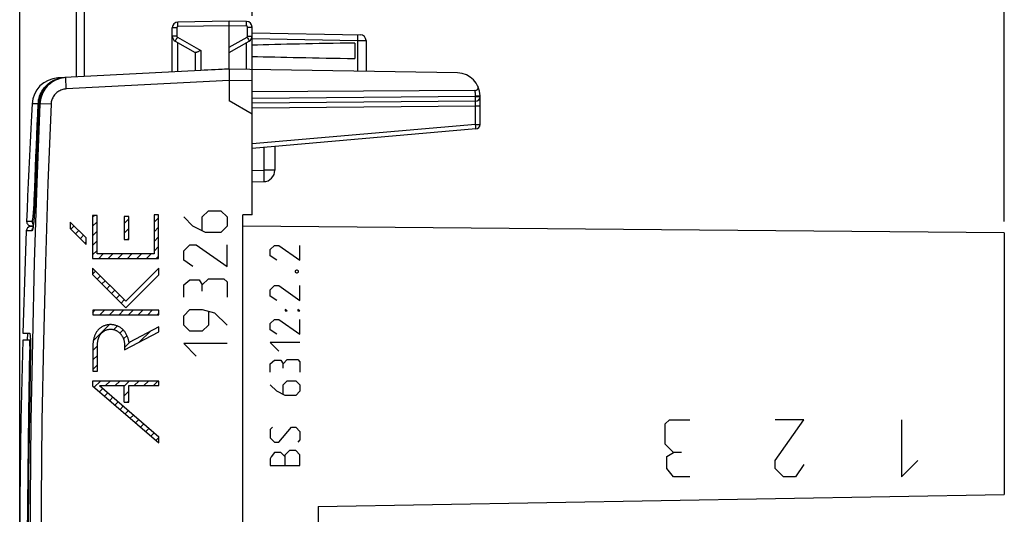
# Model space of a CAD drawing. Units: millimetres. Extents: x -66.5 to 25.6, y -24.5 to 49.2.
# Drawn here: x -66.5 to -23.3, y 2.9 to 24.6 of the extents above; entities that cross this region are included whole.
import ezdxf

# ---------------------------------------------------------------- set-up
doc = ezdxf.new("R2010")
doc.units = ezdxf.units.MM
doc.header["$LTSCALE"] = 16.335
doc.layers.get('0').update_dxf_attribs({"linetype": 'CONTINUOUS'})
for name, color, linetype in [('ASSI', 7, 'CONTINUOUS'), ('CURVE', 7, 'CONTINUOUS'), ('DRAFT', 7, 'CONTINUOUS'), ('RACCORDO', 7, 'CONTINUOUS'), ('SCRITTE', 7, 'CONTINUOUS'), ('SUPERFICI', 7, 'CONTINUOUS')]:
    doc.layers.add(name, color=color, linetype=linetype)
doc.styles.get("Standard").update_dxf_attribs({"font": 'txt', "width": 0.8})
doc.dimstyles.new('DIMSTYLE_1', dxfattribs={"dimtxt": 3, "dimasz": 3, "dimexe": 1.5, "dimexo": 0.5, "dimgap": 0.75, "dimtad": 1, "dimtxsty": 'STANDARD', "dimblk": '_FILLED', "dimblk1": '_FILLED', "dimblk2": '_FILLED', "dimcen": 0.09, "dimadec": 0, "dimazin": 0, "dimtfac": 1, "dimtofl": 0, "dimtmove": 0, "dimatfit": 3, "dimldrblk": '_FILLED', "dimfxl": 1, "dimtolj": 1, "dimarcsym": 0})

# ---------------------------------------------------------------- blocks, each defined once
blk = doc.blocks.new('_FILLED')
at = {"color": 0, "linetype": 'BYBLOCK'}
blk.add_solid([(0, 0), (-1, 0.317), (-1, -0.317)], dxfattribs=at)
blk = doc.blocks.new('*D2')
at = {"color": 7, "linetype": 'CONTINUOUS'}
for p, q in [((-66.532, 2.271), (-66.532, 46.893)), ((-23.338, 15.709), (-23.338, 46.893)), ((-66.532, 45.393), (-44.935, 45.393)), ((-23.338, 45.393), (-44.935, 45.393))]:
    blk.add_line(p, q, dxfattribs=at)
at = {"color": 7, "linetype": 'CONTINUOUS', "xscale": 3, "yscale": 3, "zscale": 3, "rotation": 180}
blk.add_blockref('_FILLED', (-66.532, 45.393), dxfattribs=at)
at = {"color": 7, "linetype": 'CONTINUOUS', "xscale": 3, "yscale": 3, "zscale": 3}
blk.add_blockref('_FILLED', (-23.338, 45.393), dxfattribs=at)
at = {"color": 7, "linetype": 'CONTINUOUS', "insert": (-44.935, 49.143), "char_height": 3, "width": 15.42857, "attachment_point": 2, "line_spacing_factor": 0.9}
blk.add_mtext('43,19', dxfattribs=at)
blk = doc.blocks.new('*D3')
at = {"color": 7, "linetype": 'CONTINUOUS'}
for p, q in [((-56.338, 24.737), (-56.338, 36.893)), ((-23.338, 15.709), (-23.338, 36.893)), ((-56.338, 35.393), (-39.838, 35.393)), ((-23.338, 35.393), (-39.838, 35.393))]:
    blk.add_line(p, q, dxfattribs=at)
at = {"color": 7, "linetype": 'CONTINUOUS', "xscale": 3, "yscale": 3, "zscale": 3, "rotation": 180}
blk.add_blockref('_FILLED', (-56.338, 35.393), dxfattribs=at)
at = {"color": 7, "linetype": 'CONTINUOUS', "xscale": 3, "yscale": 3, "zscale": 3}
blk.add_blockref('_FILLED', (-23.338, 35.393), dxfattribs=at)
at = {"color": 7, "linetype": 'CONTINUOUS', "insert": (-39.838, 39.143), "char_height": 3, "width": 6.42857, "attachment_point": 2, "line_spacing_factor": 0.9}
blk.add_mtext('33', dxfattribs=at)

msp = doc.modelspace()

# ---------------------------------------------------------------- linework, layer by layer
at = {"color": 7, "linetype": 'CONTINUOUS'}
for p, q in [((-64.038, 22.049), (-64.038, 26.892)), ((-63.688, 22.067), (-63.688, 26.892)), ((-56.338, 16), (-56.338, 20.423)), ((-56.738, -19.5), (-56.738, 16)), ((-56.338, 16), (-56.738, 16))]:
    msp.add_line(p, q, dxfattribs=at)
msp.add_lwpolyline([(-65.993, 20.87), (-66.019, 20.359), (-66.049, 19.769), (-66.078, 19.178), (-66.106, 18.588), (-66.133, 17.997), (-66.159, 17.406), (-66.184, 16.815), (-66.209, 16.225), (-66.229, 15.717)], dxfattribs=at)
at = {"layer": 'ASSI', "color": 7, "linetype": 'CONTINUOUS'}
for p, q in [((-59.838, 22.269), (-59.838, 24.211)), ((-57.338, 24.5), (-59.592, 24.461)), ((-57.338, 22.4), (-57.338, 24.5)), ((-56.583, 24.487), (-57.338, 24.5)), ((-56.338, 16), (-56.338, 24.237)), ((-56.338, 23.983), (-51.583, 23.9)), ((-59.713, 23.628), (-58.833, 23.12)), ((-57.338, 23.123), (-56.463, 23.628)), ((-51.838, 23.539), (-51.838, 22.861)), ((-51.338, 23.65), (-51.338, 22.295)), ((-58.838, 23.123), (-58.838, 22.321)), ((-58.592, 22.334), (-64.552, 22.022)), ((-57.338, 22.4), (-57.547, 22.389)), ((-57.339, 22.304), (-57.338, 22.054)), ((-47.32, 22.225), (-57.338, 22.4)), ((-57.338, 22.054), (-57.338, 21.9)), ((-65.371, 21.638), (-65.431, 21.568)), ((-64.505, 22.024), (-64.589, 22.017)), ((-57.338, 21.9), (-57.338, 21)), ((-46.568, 21.455), (-56.338, 21.405)), ((-46.338, 19.971), (-46.338, 21.225)), ((-65.682, 20.96), (-65.689, 20.876)), ((-65.688, 20.89), (-65.689, 20.876)), ((-65.68, 20.982), (-65.688, 20.89)), ((-56.338, 20.423), (-57.338, 21)), ((-46.536, 20.986), (-56.338, 20.9)), ((-46.52, 19.771), (-56.338, 18.912)), ((-55.338, 19), (-55.338, 17.955)), ((-65.823, 17.588), (-65.86, 16.564)), ((-56.338, 17.447), (-55.829, 17.456)), ((-65.866, 16.434), (-65.873, 16.31)), ((-65.86, 16.564), (-65.866, 16.434)), ((-65.882, 16.154), (-65.887, 16.08)), ((-65.877, 16.231), (-65.882, 16.154)), ((-65.873, 16.31), (-65.877, 16.231)), ((-56.738, -19.5), (-56.738, 16)), ((-56.338, 16), (-56.738, 16)), ((-65.92, 15.683), (-65.926, 15.636)), ((-65.915, 15.734), (-65.92, 15.683)), ((-65.91, 15.789), (-65.915, 15.734)), ((-65.905, 15.848), (-65.91, 15.789)), ((-65.899, 15.91), (-65.905, 15.848)), ((-65.894, 15.975), (-65.899, 15.91)), ((-65.945, 15.489), (-66.047, 15.489)), ((-23.338, 15.209), (-56.738, 15.5)), ((-23.338, 15.209), (-23.338, 3.725)), ((-66.392, 10.802), (-66.099, 10.801)), ((-66.192, 10.8), (-66.2, 10.5)), ((-66.222, 10.498), (-66.4, 10.498)), ((-66.106, 10.498), (-66.222, 10.498)), ((-66.063, 10.5), (-66.109, 10.5)), ((-66.061, 10.459), (-66.06, 10.4)), ((-53.438, 3.2), (-23.338, 3.725)), ((-53.438, 3.2), (-53.438, -4.2))]:
    msp.add_line(p, q, dxfattribs=at)
at = {"layer": 'ASSI', "color": 253, "linetype": 'CONTINUOUS'}
for p, q in [((-59.641, 24.211), (-59.838, 24.211)), ((-59.641, 24.211), (-59.641, 23.844)), ((-59.593, 24.312), (-59.593, 24.361)), ((-59.592, 24.261), (-59.593, 24.312)), ((-57.338, 24.3), (-59.592, 24.261)), ((-56.583, 24.287), (-57.338, 24.3)), ((-56.583, 24.339), (-56.582, 24.387)), ((-56.583, 24.287), (-56.583, 24.339)), ((-56.582, 24.387), (-56.582, 24.428)), ((-56.534, 23.844), (-56.534, 24.237)), ((-56.534, 24.237), (-56.338, 24.237)), ((-59.641, 23.844), (-59.838, 23.844)), ((-59.616, 23.801), (-59.654, 23.735)), ((-59.616, 23.801), (-58.592, 23.21)), ((-57.338, 23.352), (-56.559, 23.801)), ((-56.559, 23.801), (-56.546, 23.779)), ((-56.546, 23.779), (-56.521, 23.735)), ((-56.534, 23.844), (-56.338, 23.844)), ((-51.715, 23.777), (-51.716, 23.717)), ((-51.715, 23.829), (-51.715, 23.777)), ((-59.676, 23.696), (-59.694, 23.664)), ((-59.654, 23.735), (-59.676, 23.696)), ((-59.592, 22.282), (-59.592, 23.558)), ((-56.583, 22.387), (-56.583, 23.558)), ((-56.521, 23.735), (-56.499, 23.696)), ((-56.338, 23.733), (-51.717, 23.652)), ((-51.716, 23.717), (-51.717, 23.652)), ((-51.717, 23.652), (-51.717, 22.302)), ((-51.717, 23.652), (-51.338, 23.65)), ((-58.592, 23.21), (-58.592, 22.334)), ((-64.506, 22.022), (-64.505, 22.024)), ((-64.497, 21.629), (-64.501, 21.728)), ((-64.492, 21.525), (-64.497, 21.629)), ((-57.338, 21.9), (-64.492, 21.525)), ((-56.338, 21.883), (-57.338, 21.9)), ((-46.534, 21.186), (-56.338, 21.1)), ((-46.534, 21.186), (-46.534, 21.225)), ((-46.534, 21.225), (-46.338, 21.225)), ((-46.534, 21.134), (-46.534, 21.186)), ((-46.534, 21.186), (-46.338, 21.186)), ((-65.643, 20.877), (-65.689, 20.876)), ((-65.689, 20.876), (-65.689, 20.876)), ((-65.157, 20.856), (-65.611, 20.876)), ((-56.338, 20.7), (-46.536, 20.786)), ((-46.536, 20.837), (-46.535, 20.914)), ((-46.536, 20.786), (-46.536, 20.837)), ((-46.536, 19.971), (-46.536, 20.786)), ((-46.536, 20.786), (-46.338, 20.786)), ((-46.535, 20.949), (-46.535, 20.967)), ((-46.535, 20.914), (-46.535, 20.949)), ((-46.534, 21.086), (-46.534, 21.134)), ((-46.536, 19.971), (-56.338, 19.113)), ((-46.528, 19.871), (-46.536, 19.971)), ((-46.536, 19.971), (-46.338, 19.971)), ((-55.829, 18.957), (-55.829, 17.955)), ((-56.338, 17.947), (-55.829, 17.955)), ((-55.829, 17.955), (-55.827, 17.826)), ((-55.338, 17.955), (-55.829, 17.955)), ((-55.827, 17.826), (-55.826, 17.706)), ((-55.826, 17.706), (-55.825, 17.634)), ((-65.855, 16.699), (-65.855, 16.699)), ((-65.994, 15.298), (-66.245, 15.296)), ((-66.061, 10), (-66.083, 10))]:
    msp.add_line(p, q, dxfattribs=at)
for points in [[(-59.592, 24.261), (-59.595, 24.261), (-59.597, 24.26), (-59.6, 24.26), (-59.602, 24.259), (-59.605, 24.259), (-59.608, 24.258), (-59.61, 24.257), (-59.613, 24.256), (-59.616, 24.254), (-59.618, 24.253), (-59.62, 24.251), (-59.623, 24.249), (-59.625, 24.248), (-59.627, 24.245), (-59.629, 24.243), (-59.631, 24.241), (-59.633, 24.239), (-59.634, 24.236), (-59.636, 24.234), (-59.637, 24.231), (-59.638, 24.228), (-59.639, 24.225), (-59.64, 24.222), (-59.64, 24.22), (-59.641, 24.217), (-59.641, 24.214), (-59.641, 24.211)], [(-59.593, 24.361), (-59.594, 24.402), (-59.593, 24.419), (-59.593, 24.434), (-59.593, 24.445), (-59.593, 24.454), (-59.593, 24.459), (-59.592, 24.461)], [(-56.582, 24.428), (-56.582, 24.445), (-56.582, 24.46), (-56.582, 24.472), (-56.583, 24.48), (-56.583, 24.485), (-56.583, 24.487)], [(-56.534, 24.237), (-56.534, 24.239), (-56.534, 24.242), (-56.535, 24.245), (-56.535, 24.247), (-56.536, 24.25), (-56.537, 24.253), (-56.538, 24.255), (-56.539, 24.258), (-56.54, 24.26), (-56.542, 24.263), (-56.543, 24.265), (-56.545, 24.268), (-56.547, 24.27), (-56.549, 24.272), (-56.551, 24.274), (-56.553, 24.276), (-56.556, 24.278), (-56.558, 24.279), (-56.561, 24.281), (-56.563, 24.282), (-56.566, 24.283), (-56.569, 24.284), (-56.572, 24.285), (-56.575, 24.286), (-56.577, 24.286), (-56.58, 24.287), (-56.583, 24.287)], [(-59.641, 23.844), (-59.641, 23.838), (-59.64, 23.833), (-59.638, 23.827), (-59.636, 23.822), (-59.633, 23.817), (-59.63, 23.812), (-59.626, 23.808), (-59.621, 23.804), (-59.616, 23.801)], [(-56.559, 23.801), (-56.554, 23.804), (-56.55, 23.808), (-56.546, 23.812), (-56.542, 23.817), (-56.54, 23.822), (-56.537, 23.827), (-56.536, 23.833), (-56.535, 23.838), (-56.534, 23.844)], [(-51.717, 23.902), (-51.716, 23.9), (-51.716, 23.893), (-51.715, 23.883), (-51.715, 23.868), (-51.715, 23.85), (-51.715, 23.829)], [(-59.694, 23.664), (-59.701, 23.652), (-59.706, 23.641), (-59.71, 23.634), (-59.712, 23.629), (-59.713, 23.628)], [(-56.499, 23.696), (-56.482, 23.664), (-56.475, 23.652), (-56.469, 23.641), (-56.465, 23.634), (-56.463, 23.629), (-56.463, 23.628)], [(-64.501, 21.728), (-64.505, 21.818), (-64.506, 21.859), (-64.507, 21.896), (-64.507, 21.929), (-64.508, 21.957), (-64.508, 21.981), (-64.508, 22), (-64.507, 22.013), (-64.506, 22.022)], [(-64.492, 21.525), (-64.541, 21.521), (-64.59, 21.513), (-64.637, 21.502), (-64.685, 21.488), (-64.731, 21.47), (-64.776, 21.449), (-64.819, 21.425), (-64.86, 21.398), (-64.9, 21.368), (-64.937, 21.336), (-64.972, 21.301), (-65.004, 21.263), (-65.033, 21.224), (-65.06, 21.182), (-65.084, 21.139), (-65.104, 21.094), (-65.121, 21.048), (-65.136, 21.001), (-65.146, 20.953), (-65.153, 20.905), (-65.157, 20.856)], [(-46.534, 21.225), (-46.535, 21.265), (-46.538, 21.304), (-46.543, 21.342), (-46.549, 21.38), (-46.558, 21.418), (-46.568, 21.455)], [(-65.643, 20.877), (-65.78, 17.4), (-65.892, 13.922), (-65.979, 10.442), (-66.042, 6.962), (-66.079, 3.481), (-66.092, 0), (-66.079, -3.481), (-66.042, -6.962), (-65.979, -10.442), (-65.892, -13.922), (-65.78, -17.4), (-65.643, -20.877)], [(-65.689, 20.876), (-65.709, 20.412), (-65.729, 19.948), (-65.748, 19.484), (-65.767, 19.02), (-65.785, 18.556), (-65.803, 18.092), (-65.821, 17.628), (-65.838, 17.163)], [(-65.611, 20.876), (-65.637, 20.877), (-65.643, 20.877)], [(-65.157, 20.856), (-65.294, 17.382), (-65.407, 13.907), (-65.494, 10.432), (-65.557, 6.955), (-65.594, 3.477), (-65.607, 0), (-65.594, -3.477), (-65.557, -6.955), (-65.494, -10.432), (-65.407, -13.907), (-65.294, -17.382), (-65.157, -20.856)], [(-46.536, 20.986), (-46.536, 20.987), (-46.535, 20.992), (-46.535, 21.001), (-46.534, 21.012), (-46.534, 21.027), (-46.534, 21.044), (-46.534, 21.086)], [(-46.535, 20.967), (-46.535, 20.973), (-46.536, 20.979), (-46.536, 20.982), (-46.536, 20.985), (-46.536, 20.986)], [(-46.52, 19.771), (-46.52, 19.773), (-46.52, 19.778), (-46.521, 19.787), (-46.522, 19.798), (-46.523, 19.813), (-46.528, 19.871)], [(-55.825, 17.634), (-55.825, 17.573), (-55.826, 17.546), (-55.826, 17.523), (-55.826, 17.502), (-55.827, 17.486), (-55.827, 17.473), (-55.828, 17.463), (-55.828, 17.457), (-55.829, 17.456)], [(-65.838, 17.163), (-65.858, 16.607), (-65.862, 16.516), (-65.866, 16.426), (-65.871, 16.337), (-65.876, 16.249), (-65.881, 16.163), (-65.886, 16.08), (-65.892, 15.999), (-65.898, 15.921), (-65.904, 15.847), (-65.91, 15.776), (-65.917, 15.709), (-65.923, 15.646), (-65.93, 15.588), (-65.937, 15.534), (-65.943, 15.486), (-65.95, 15.443)], [(-65.95, 15.443), (-65.957, 15.405), (-65.963, 15.372), (-65.97, 15.346), (-65.976, 15.325), (-65.982, 15.31), (-65.988, 15.301), (-65.994, 15.298)], [(-65.994, 15.298), (-65.991, 15.323), (-65.986, 15.348), (-65.977, 15.372), (-65.965, 15.394), (-65.961, 15.4)]]:
    msp.add_lwpolyline(points, dxfattribs=at)
at = {"layer": 'ASSI', "color": 7, "linetype": 'CONTINUOUS'}
for points in [[(-58.661, 23.178), (-58.683, 23.169), (-58.704, 23.159), (-58.724, 23.151), (-58.743, 23.143), (-58.761, 23.136), (-58.776, 23.13), (-58.79, 23.125), (-58.803, 23.122), (-58.813, 23.119), (-58.822, 23.118), (-58.828, 23.118), (-58.833, 23.12)], [(-58.592, 23.21), (-58.615, 23.199), (-58.661, 23.178)], [(-57.338, 22.4), (-57.338, 22.397), (-57.339, 22.389), (-57.339, 22.376), (-57.339, 22.357), (-57.339, 22.304)], [(-64.589, 22.017), (-64.672, 22.004), (-64.755, 21.985), (-64.836, 21.96), (-64.914, 21.929), (-64.991, 21.894), (-65.064, 21.852), (-65.135, 21.806), (-65.202, 21.755), (-65.266, 21.7), (-65.325, 21.64), (-65.38, 21.576), (-65.431, 21.508), (-65.476, 21.437), (-65.517, 21.363), (-65.552, 21.286), (-65.581, 21.208), (-65.605, 21.127), (-65.624, 21.045), (-65.636, 20.961), (-65.643, 20.877)], [(-64.752, 21.994), (-64.83, 21.974), (-64.917, 21.945), (-65.002, 21.909), (-65.083, 21.866), (-65.162, 21.818), (-65.236, 21.763), (-65.306, 21.703), (-65.371, 21.638)], [(-64.752, 21.994), (-64.801, 21.982), (-64.882, 21.957), (-64.96, 21.927), (-65.037, 21.891), (-65.11, 21.85), (-65.181, 21.804), (-65.248, 21.753), (-65.312, 21.698)], [(-64.552, 22.022), (-64.636, 22.015), (-64.719, 22.001), (-64.752, 21.994)], [(-46.568, 21.455), (-46.551, 21.456), (-46.535, 21.458), (-46.519, 21.461), (-46.504, 21.466), (-46.489, 21.473), (-46.475, 21.48), (-46.463, 21.489), (-46.451, 21.5), (-46.441, 21.512), (-46.433, 21.524), (-46.426, 21.538), (-46.422, 21.552), (-46.419, 21.567), (-46.417, 21.584), (-46.418, 21.601), (-46.421, 21.618), (-46.426, 21.635), (-46.434, 21.653)], [(-65.426, 21.574), (-65.476, 21.507), (-65.522, 21.436), (-65.562, 21.362), (-65.597, 21.285), (-65.627, 21.206), (-65.651, 21.126), (-65.669, 21.044), (-65.682, 20.96)], [(-65.431, 21.568), (-65.486, 21.493), (-65.534, 21.415), (-65.576, 21.333), (-65.612, 21.248), (-65.642, 21.161), (-65.664, 21.072), (-65.68, 20.982)], [(-65.689, 20.876), (-65.707, 20.476), (-65.727, 19.994), (-65.747, 19.513), (-65.767, 19.032), (-65.786, 18.551), (-65.805, 18.069), (-65.823, 17.588)], [(-65.887, 16.08), (-65.892, 16.009), (-65.894, 15.975)], [(-65.926, 15.636), (-65.931, 15.593), (-65.933, 15.572), (-65.936, 15.553), (-65.938, 15.535), (-65.941, 15.517), (-65.943, 15.501), (-65.945, 15.485), (-65.948, 15.471), (-65.95, 15.457), (-65.952, 15.445), (-65.954, 15.434), (-65.956, 15.423), (-65.958, 15.414), (-65.96, 15.406), (-65.962, 15.399), (-65.963, 15.393), (-65.964, 15.388), (-65.965, 15.385), (-65.966, 15.384)], [(-66.245, 15.296), (-66.294, 13.97), (-66.392, 10.802)], [(-66.099, 10.801), (-66.095, 10.798), (-66.09, 10.789), (-66.086, 10.774), (-66.082, 10.753), (-66.078, 10.726), (-66.074, 10.694), (-66.071, 10.657), (-66.068, 10.614), (-66.065, 10.566), (-66.063, 10.515), (-66.061, 10.459)], [(-66.4, 10.498), (-66.477, 6.984), (-66.523, 3.491), (-66.534, 1.771)], [(-66.082, 10.053), (-66.081, 10.104), (-66.081, 10.154), (-66.081, 10.202), (-66.082, 10.249), (-66.083, 10.292), (-66.085, 10.333), (-66.086, 10.37), (-66.088, 10.403), (-66.091, 10.431), (-66.094, 10.455), (-66.096, 10.474), (-66.1, 10.487), (-66.103, 10.495), (-66.106, 10.498)], [(-66.06, 10.4), (-66.059, 10.338), (-66.058, 10.273), (-66.058, 10.207), (-66.059, 10.139), (-66.059, 10.07)], [(-66.048, -11.512), (-66.107, -8.823), (-66.15, -6.134), (-66.178, -3.445), (-66.19, -0.756), (-66.187, 1.933), (-66.168, 4.622), (-66.133, 7.311), (-66.082, 10.053)], [(-66.059, 10.07), (-66.11, 7.311), (-66.145, 4.622), (-66.163, 1.933), (-66.167, -0.756), (-66.155, -3.445), (-66.127, -6.134), (-66.084, -8.823), (-66.026, -11.512)]]:
    msp.add_lwpolyline(points, dxfattribs=at)
for centre, radius, start, end in [((-59.588, 24.211), 0.25, 91, 180), ((-56.588, 24.237), 0.25, 0, 89), ((-59.588, 23.844), 0.25, 179.9954, 239.9806), ((-56.588, 23.844), 0.25, 299.9955, 359.9801), ((-51.588, 23.65), 0.25, 0.0001, 89), ((-47.338, 21.225), 1, 0, 89), ((-46.538, 21.186), 0.2, 270.5, 360), ((-46.538, 19.971), 0.2, 275, 360), ((-55.838, 17.955), 0.5, 271, 360), ((-66.045, 15.289), 0.2, 90.5, 177.8084)]:
    msp.add_arc(centre, radius, start, end, dxfattribs=at)
for centre, major_axis, ratio, start_param, end_param in [((-34.19, 23.2), (26.33, 0), 0.017368, 2.305328, 2.570193), ((-34.19, 23.2), (26.33, 0), 0.017368, -2.570193, -2.305328), ((-57.318, 21.9), (57.288, 3.002), 0.008716, 1.570682, 1.59258)]:
    msp.add_ellipse(centre, major_axis=major_axis, ratio=ratio, start_param=start_param, end_param=end_param, dxfattribs=at)
at = {"layer": 'CURVE', "color": 253, "linetype": 'CONTINUOUS'}
for p, q in [((-55.538, 14.471), (-55.352, 14.657)), ((-55.538, 14.193), (-55.538, 14.471)), ((-55.352, 14.657), (-55.166, 14.657)), ((-55.166, 14.657), (-54.238, 14.007)), ((-54.238, 14.007), (-54.238, 14.657)), ((-55.259, 14.007), (-55.538, 14.193)), ((-54.392, 13.574), (-54.454, 13.543)), ((-54.454, 13.543), (-54.454, 13.481)), ((-54.454, 13.481), (-54.392, 13.45)), ((-54.362, 13.574), (-54.392, 13.574)), ((-54.392, 13.45), (-54.362, 13.45)), ((-54.3, 13.543), (-54.362, 13.574)), ((-54.362, 13.45), (-54.3, 13.481)), ((-54.3, 13.481), (-54.3, 13.543)), ((-55.538, 12.707), (-55.352, 12.893)), ((-55.538, 12.429), (-55.538, 12.707)), ((-55.352, 12.893), (-55.166, 12.893)), ((-55.166, 12.893), (-54.238, 12.243)), ((-54.238, 12.243), (-54.238, 12.893)), ((-55.259, 12.243), (-55.538, 12.429)), ((-54.888, 11.84), (-54.888, 11.779)), ((-54.795, 11.779), (-54.888, 11.84)), ((-54.888, 11.779), (-54.795, 11.779)), ((-54.331, 11.84), (-54.331, 11.779)), ((-54.238, 11.779), (-54.331, 11.84)), ((-54.331, 11.779), (-54.238, 11.779)), ((-55.538, 11.221), (-55.352, 11.407)), ((-55.352, 11.407), (-55.166, 11.407)), ((-55.166, 11.407), (-54.238, 10.757)), ((-54.238, 10.757), (-54.238, 11.407)), ((-55.538, 10.943), (-55.538, 11.221)), ((-55.259, 10.757), (-55.538, 10.943)), ((-55.538, 10.386), (-55.166, 10.014)), ((-54.238, 10.386), (-55.538, 10.386)), ((-55.538, 9.457), (-55.352, 9.612)), ((-55.352, 9.612), (-55.073, 9.612)), ((-55.073, 9.612), (-54.981, 9.457)), ((-54.981, 9.457), (-54.795, 9.643)), ((-54.795, 9.643), (-54.331, 9.643)), ((-54.331, 9.643), (-54.238, 9.55)), ((-54.238, 9.55), (-54.238, 9.086)), ((-55.538, 9.086), (-55.538, 9.457)), ((-54.981, 9.271), (-54.981, 9.457)), ((-54.981, 8.529), (-54.795, 8.714)), ((-54.795, 8.714), (-54.423, 8.714)), ((-54.423, 8.714), (-54.238, 8.529)), ((-55.259, 8.25), (-55.538, 8.529)), ((-54.888, 8.064), (-55.259, 8.25)), ((-54.981, 8.126), (-54.981, 8.529)), ((-54.238, 8.25), (-54.423, 8.064)), ((-54.238, 8.529), (-54.238, 8.25)), ((-54.423, 8.064), (-54.888, 8.064)), ((-38.209, 6.821), (-38.031, 7)), ((-38.031, 7), (-37.138, 7)), ((-33.388, 5.214), (-32.138, 7)), ((-32.138, 7), (-33.388, 7)), ((-27.852, 7), (-27.852, 4.5)), ((-55.445, 6.671), (-55.538, 6.579)), ((-55.538, 6.579), (-55.538, 6.207)), ((-55.166, 6.021), (-54.609, 6.671)), ((-54.609, 6.671), (-54.423, 6.671)), ((-54.423, 6.671), (-54.238, 6.486)), ((-54.238, 6.486), (-54.238, 6.114)), ((-38.209, 5.929), (-38.209, 6.821)), ((-55.538, 6.207), (-55.352, 6.021)), ((-54.238, 6.114), (-54.331, 6.021)), ((-55.352, 6.021), (-55.166, 6.021)), ((-54.702, 5.65), (-54.888, 5.464)), ((-54.423, 5.65), (-54.702, 5.65)), ((-54.238, 5.464), (-54.423, 5.65)), ((-37.852, 5.571), (-38.209, 5.929)), ((-55.507, 5.371), (-55.538, 5.279)), ((-55.538, 5.279), (-55.538, 5)), ((-55.352, 5.557), (-55.507, 5.371)), ((-55.073, 5.557), (-55.352, 5.557)), ((-54.888, 5.371), (-55.073, 5.557)), ((-54.888, 5), (-54.888, 5.464)), ((-54.238, 5), (-54.238, 5.464)), ((-38.15, 5.393), (-37.852, 5.571)), ((-38.15, 4.857), (-38.15, 5.393)), ((-37.495, 5.571), (-37.852, 5.571)), ((-33.388, 4.857), (-33.388, 5.214)), ((-27.852, 4.5), (-27.138, 5.214)), ((-55.538, 5), (-54.238, 5)), ((-37.852, 4.5), (-38.15, 4.857)), ((-33.031, 4.5), (-33.388, 4.857)), ((-32.138, 5.036), (-32.495, 4.5)), ((-37.138, 4.5), (-37.852, 4.5)), ((-32.495, 4.5), (-33.031, 4.5))]:
    msp.add_line(p, q, dxfattribs=at)
at = {"layer": 'DRAFT', "color": 7, "linetype": 'CONTINUOUS'}
for p, q in [((-23.338, 15.209), (-56.738, 15.5)), ((-23.338, 15.209), (-23.338, 3.725)), ((-66.392, 10.802), (-66.099, 10.801)), ((-66.222, 10.498), (-66.4, 10.498)), ((-66.106, 10.498), (-66.222, 10.498)), ((-66.061, 10.459), (-66.06, 10.4)), ((-53.438, 3.2), (-23.338, 3.725)), ((-53.438, 3.2), (-53.438, -4.2))]:
    msp.add_line(p, q, dxfattribs=at)
at = {"layer": 'DRAFT', "color": 253, "linetype": 'CONTINUOUS'}
msp.add_line((-66.061, 10), (-66.083, 10), dxfattribs=at)
at = {"layer": 'DRAFT', "color": 7, "linetype": 'CONTINUOUS'}
for points in [[(-66.099, 10.801), (-66.095, 10.798), (-66.09, 10.789), (-66.086, 10.774), (-66.082, 10.753), (-66.078, 10.726), (-66.074, 10.694), (-66.071, 10.657), (-66.068, 10.614), (-66.065, 10.566), (-66.063, 10.515), (-66.061, 10.459)], [(-66.082, 10.053), (-66.081, 10.104), (-66.081, 10.154), (-66.081, 10.202), (-66.082, 10.249), (-66.083, 10.292), (-66.085, 10.333), (-66.086, 10.37), (-66.088, 10.403), (-66.091, 10.431), (-66.094, 10.455), (-66.096, 10.474), (-66.1, 10.487), (-66.103, 10.495), (-66.106, 10.498)], [(-66.06, 10.4), (-66.059, 10.338), (-66.058, 10.273), (-66.058, 10.207), (-66.059, 10.139), (-66.059, 10.07)], [(-66.048, -11.512), (-66.107, -8.823), (-66.15, -6.134), (-66.178, -3.445), (-66.19, -0.756), (-66.187, 1.933), (-66.168, 4.622), (-66.133, 7.311), (-66.082, 10.053)], [(-66.059, 10.07), (-66.11, 7.311), (-66.145, 4.622), (-66.163, 1.933), (-66.167, -0.756), (-66.155, -3.445), (-66.127, -6.134), (-66.084, -8.823), (-66.026, -11.512)]]:
    msp.add_lwpolyline(points, dxfattribs=at)
at = {"layer": 'RACCORDO', "color": 7, "linetype": 'CONTINUOUS'}
for p, q in [((-65.371, 21.638), (-65.431, 21.568)), ((-64.505, 22.024), (-64.857, 22.006)), ((-64.669, 22.013), (-64.585, 22.02)), ((-46.568, 21.455), (-56.338, 21.405)), ((-46.338, 19.971), (-46.338, 21.225)), ((-65.723, 20.876), (-65.716, 20.96)), ((-65.682, 20.96), (-65.689, 20.876)), ((-65.688, 20.89), (-65.689, 20.876)), ((-65.68, 20.982), (-65.688, 20.89)), ((-46.536, 20.986), (-56.338, 20.9)), ((-46.52, 19.771), (-56.338, 18.912)), ((-55.338, 19), (-55.338, 17.955)), ((-65.823, 17.588), (-65.86, 16.564)), ((-56.338, 17.447), (-55.829, 17.456)), ((-65.866, 16.434), (-65.873, 16.31)), ((-65.86, 16.564), (-65.866, 16.434)), ((-65.882, 16.154), (-65.887, 16.08)), ((-65.877, 16.231), (-65.882, 16.154)), ((-65.873, 16.31), (-65.877, 16.231)), ((-65.92, 15.683), (-65.926, 15.636)), ((-65.915, 15.734), (-65.92, 15.683)), ((-65.91, 15.789), (-65.915, 15.734)), ((-65.905, 15.848), (-65.91, 15.789)), ((-65.899, 15.91), (-65.905, 15.848)), ((-65.894, 15.975), (-65.899, 15.91)), ((-65.945, 15.489), (-66.047, 15.489)), ((-66.031, 15.509), (-65.942, 15.508))]:
    msp.add_line(p, q, dxfattribs=at)
at = {"layer": 'RACCORDO', "color": 253, "linetype": 'CONTINUOUS'}
for p, q in [((-64.585, 22.02), (-64.585, 22.019)), ((-46.534, 21.186), (-56.338, 21.1)), ((-46.534, 21.186), (-46.534, 21.225)), ((-46.534, 21.225), (-46.338, 21.225)), ((-46.534, 21.134), (-46.534, 21.186)), ((-46.534, 21.186), (-46.338, 21.186)), ((-65.723, 20.876), (-65.993, 20.87)), ((-65.723, 20.876), (-65.689, 20.874)), ((-65.643, 20.877), (-65.689, 20.876)), ((-65.689, 20.876), (-65.689, 20.876)), ((-56.338, 20.7), (-46.536, 20.786)), ((-46.536, 20.837), (-46.535, 20.914)), ((-46.536, 20.786), (-46.536, 20.837)), ((-46.536, 19.971), (-46.536, 20.786)), ((-46.536, 20.786), (-46.338, 20.786)), ((-46.535, 20.949), (-46.535, 20.967)), ((-46.535, 20.914), (-46.535, 20.949)), ((-46.534, 21.086), (-46.534, 21.134)), ((-46.536, 19.971), (-56.338, 19.113)), ((-46.528, 19.871), (-46.536, 19.971)), ((-46.536, 19.971), (-46.338, 19.971)), ((-55.829, 18.957), (-55.829, 17.955)), ((-56.338, 17.947), (-55.829, 17.955)), ((-55.829, 17.955), (-55.827, 17.826)), ((-55.338, 17.955), (-55.829, 17.955)), ((-55.827, 17.826), (-55.826, 17.706)), ((-55.826, 17.706), (-55.825, 17.634)), ((-65.895, 16.632), (-65.875, 17.17)), ((-65.892, 16.707), (-65.855, 16.706)), ((-65.855, 16.699), (-65.855, 16.699)), ((-66.229, 15.717), (-65.989, 15.714)), ((-65.994, 15.298), (-66.245, 15.296))]:
    msp.add_line(p, q, dxfattribs=at)
at = {"layer": 'RACCORDO', "color": 7, "linetype": 'CONTINUOUS'}
for points in [[(-65.716, 20.96), (-65.703, 21.043), (-65.685, 21.125), (-65.661, 21.205), (-65.631, 21.284), (-65.596, 21.361), (-65.556, 21.434), (-65.51, 21.505), (-65.46, 21.573), (-65.405, 21.636), (-65.345, 21.696), (-65.282, 21.752), (-65.215, 21.803), (-65.144, 21.849), (-65.07, 21.89), (-64.994, 21.925), (-64.915, 21.956), (-64.835, 21.981)], [(-64.752, 21.994), (-64.83, 21.974), (-64.917, 21.945), (-65.002, 21.909), (-65.083, 21.866), (-65.162, 21.818), (-65.236, 21.763), (-65.306, 21.703), (-65.371, 21.638)], [(-64.752, 21.994), (-64.801, 21.982), (-64.882, 21.957), (-64.96, 21.927), (-65.037, 21.891), (-65.11, 21.85), (-65.181, 21.804), (-65.248, 21.753), (-65.312, 21.698)], [(-64.835, 21.981), (-64.752, 22), (-64.669, 22.013)], [(-64.552, 22.022), (-64.636, 22.015), (-64.719, 22.001), (-64.752, 21.994)], [(-46.568, 21.455), (-46.551, 21.456), (-46.535, 21.458), (-46.519, 21.461), (-46.504, 21.466), (-46.489, 21.473), (-46.475, 21.48), (-46.463, 21.489), (-46.451, 21.5), (-46.441, 21.512), (-46.433, 21.524), (-46.426, 21.538), (-46.422, 21.552), (-46.419, 21.567), (-46.417, 21.584), (-46.418, 21.601), (-46.421, 21.618), (-46.426, 21.635), (-46.434, 21.653)], [(-65.426, 21.574), (-65.476, 21.507), (-65.522, 21.436), (-65.562, 21.362), (-65.597, 21.285), (-65.627, 21.206), (-65.651, 21.126), (-65.669, 21.044), (-65.682, 20.96)], [(-65.431, 21.568), (-65.486, 21.493), (-65.534, 21.415), (-65.576, 21.333), (-65.612, 21.248), (-65.642, 21.161), (-65.664, 21.072), (-65.68, 20.982)], [(-65.689, 20.876), (-65.707, 20.476), (-65.727, 19.994), (-65.747, 19.513), (-65.767, 19.032), (-65.786, 18.551), (-65.805, 18.069), (-65.823, 17.588)], [(-65.887, 16.08), (-65.892, 16.009), (-65.894, 15.975)], [(-65.926, 15.636), (-65.931, 15.593), (-65.933, 15.572), (-65.936, 15.553), (-65.938, 15.535), (-65.941, 15.517), (-65.943, 15.501), (-65.945, 15.485), (-65.948, 15.471), (-65.95, 15.457), (-65.952, 15.445), (-65.954, 15.434), (-65.956, 15.423), (-65.958, 15.414), (-65.96, 15.406), (-65.962, 15.399), (-65.963, 15.393), (-65.964, 15.388), (-65.965, 15.385), (-65.966, 15.384)]]:
    msp.add_lwpolyline(points, dxfattribs=at)
at = {"layer": 'RACCORDO', "color": 253, "linetype": 'CONTINUOUS'}
for points in [[(-46.534, 21.225), (-46.535, 21.265), (-46.538, 21.304), (-46.543, 21.342), (-46.549, 21.38), (-46.558, 21.418), (-46.568, 21.455)], [(-65.875, 17.17), (-65.858, 17.634), (-65.84, 18.097), (-65.822, 18.56), (-65.803, 19.023), (-65.783, 19.486), (-65.764, 19.949), (-65.743, 20.413), (-65.723, 20.876)], [(-65.689, 20.876), (-65.709, 20.412), (-65.729, 19.948), (-65.748, 19.484), (-65.767, 19.02), (-65.785, 18.556), (-65.803, 18.092), (-65.821, 17.628), (-65.838, 17.163)], [(-46.536, 20.986), (-46.536, 20.987), (-46.535, 20.992), (-46.535, 21.001), (-46.534, 21.012), (-46.534, 21.027), (-46.534, 21.044), (-46.534, 21.086)], [(-46.535, 20.967), (-46.535, 20.973), (-46.536, 20.979), (-46.536, 20.982), (-46.536, 20.985), (-46.536, 20.986)], [(-46.52, 19.771), (-46.52, 19.773), (-46.52, 19.778), (-46.521, 19.787), (-46.522, 19.798), (-46.523, 19.813), (-46.528, 19.871)], [(-55.825, 17.634), (-55.825, 17.573), (-55.826, 17.546), (-55.826, 17.523), (-55.826, 17.502), (-55.827, 17.486), (-55.827, 17.473), (-55.828, 17.463), (-55.828, 17.457), (-55.829, 17.456)], [(-65.838, 17.163), (-65.858, 16.607), (-65.862, 16.516), (-65.866, 16.426), (-65.871, 16.337), (-65.876, 16.249), (-65.881, 16.163), (-65.886, 16.08), (-65.892, 15.999), (-65.898, 15.921), (-65.904, 15.847), (-65.91, 15.776), (-65.917, 15.709), (-65.923, 15.646), (-65.93, 15.588), (-65.937, 15.534), (-65.943, 15.486), (-65.95, 15.443)], [(-65.989, 15.714), (-65.985, 15.716), (-65.98, 15.725), (-65.975, 15.738), (-65.97, 15.758), (-65.965, 15.782), (-65.96, 15.812), (-65.954, 15.846), (-65.949, 15.886), (-65.944, 15.93), (-65.938, 15.979), (-65.933, 16.031), (-65.928, 16.088), (-65.923, 16.147), (-65.918, 16.211), (-65.914, 16.276), (-65.91, 16.344), (-65.906, 16.414), (-65.902, 16.486), (-65.898, 16.559), (-65.895, 16.632)], [(-65.989, 15.714), (-65.988, 15.687), (-65.984, 15.661), (-65.976, 15.635), (-65.965, 15.611), (-65.951, 15.589), (-65.934, 15.568), (-65.934, 15.568)], [(-65.95, 15.443), (-65.957, 15.405), (-65.963, 15.372), (-65.97, 15.346), (-65.976, 15.325), (-65.982, 15.31), (-65.988, 15.301), (-65.994, 15.298)], [(-65.994, 15.298), (-65.991, 15.323), (-65.986, 15.348), (-65.977, 15.372), (-65.965, 15.394), (-65.961, 15.4)]]:
    msp.add_lwpolyline(points, dxfattribs=at)
at = {"layer": 'RACCORDO', "color": 7, "linetype": 'CONTINUOUS'}
for centre, radius, start, end in [((-47.338, 21.225), 1, 0, 89), ((-64.795, 20.808), 1.2, 93, 177.0092), ((-46.538, 21.186), 0.2, 270.5, 360), ((-46.538, 19.971), 0.2, 275, 360), ((-55.838, 17.955), 0.5, 271, 360), ((-66.029, 15.709), 0.2, 177.7481, 269.5), ((-66.045, 15.289), 0.2, 90.5, 177.8084)]:
    msp.add_arc(centre, radius, start, end, dxfattribs=at)
at = {"layer": 'SCRITTE', "color": 253, "linetype": 'CONTINUOUS'}
for p, q in [((-60.639, 16), (-60.639, 14.281)), ((-60.438, 16), (-60.639, 16)), ((-60.438, 14.079), (-60.438, 16)), ((-58.523, 15.907), (-58.252, 16.179)), ((-58.252, 16.179), (-57.709, 16.179)), ((-57.709, 16.179), (-57.438, 15.907)), ((-64.315, 15.683), (-64.315, 15.398)), ((-63.615, 14.983), (-64.315, 15.683)), ((-63.333, 15.975), (-63.333, 14.079)), ((-63.132, 15.975), (-63.333, 15.975)), ((-63.132, 14.281), (-63.132, 15.975)), ((-61.952, 15.92), (-61.952, 14.92)), ((-61.751, 15.92), (-61.952, 15.92)), ((-61.751, 14.92), (-61.751, 15.92)), ((-58.931, 15.5), (-59.338, 15.907)), ((-58.523, 15.319), (-58.523, 15.907)), ((-57.438, 15.907), (-57.438, 15.5)), ((-64.315, 15.398), (-63.615, 14.698)), ((-58.388, 15.229), (-58.931, 15.5)), ((-57.709, 15.229), (-58.388, 15.229)), ((-57.438, 15.5), (-57.709, 15.229)), ((-63.615, 14.698), (-63.615, 14.983)), ((-61.952, 14.92), (-61.751, 14.92)), ((-60.639, 14.281), (-63.132, 14.281)), ((-59.338, 14.414), (-59.066, 14.686)), ((-59.338, 14.007), (-59.338, 14.414)), ((-59.066, 14.686), (-58.795, 14.686)), ((-58.795, 14.686), (-57.438, 13.736)), ((-57.438, 13.736), (-57.438, 14.686)), ((-63.333, 14.079), (-60.438, 14.079)), ((-58.931, 13.736), (-59.338, 14.007)), ((-63.337, 13.658), (-63.337, 13.373)), ((-61.882, 12.202), (-63.337, 13.658)), ((-60.43, 13.654), (-61.882, 12.202)), ((-60.43, 13.369), (-60.43, 13.654)), ((-63.337, 13.373), (-61.882, 11.917)), ((-61.882, 11.917), (-60.43, 13.369)), ((-59.338, 12.921), (-59.066, 13.148)), ((-59.066, 13.148), (-58.659, 13.148)), ((-58.659, 13.148), (-58.523, 12.921)), ((-58.523, 12.921), (-58.252, 13.193)), ((-58.252, 13.193), (-57.573, 13.193)), ((-57.573, 13.193), (-57.438, 13.057)), ((-57.438, 13.057), (-57.438, 12.379)), ((-59.338, 12.379), (-59.338, 12.921)), ((-58.523, 12.65), (-58.523, 12.921)), ((-63.331, 11.812), (-63.331, 11.611)), ((-60.43, 11.812), (-63.331, 11.812)), ((-60.43, 11.611), (-60.43, 11.812)), ((-59.338, 11.564), (-59.066, 11.836)), ((-59.066, 11.836), (-58.523, 11.836)), ((-58.523, 11.836), (-57.981, 11.7)), ((-58.252, 11.745), (-58.252, 11.157)), ((-57.981, 11.7), (-57.438, 11.157)), ((-63.331, 11.611), (-60.43, 11.611)), ((-59.338, 11.157), (-59.338, 11.564)), ((-61.929, 10.072), (-60.43, 10.858)), ((-60.43, 11.086), (-61.737, 10.4)), ((-60.43, 10.858), (-60.43, 11.086)), ((-59.066, 10.886), (-59.338, 11.157)), ((-58.523, 10.886), (-59.066, 10.886)), ((-58.252, 11.157), (-58.523, 10.886)), ((-63.321, 10.277), (-63.321, 9.132)), ((-63.12, 9.132), (-63.12, 10.277)), ((-61.929, 10.238), (-61.929, 10.072)), ((-59.338, 10.343), (-58.795, 9.8)), ((-57.438, 10.343), (-59.338, 10.343)), ((-63.321, 9.132), (-63.12, 9.132)), ((-63.337, 8.7), (-63.337, 8.493)), ((-60.43, 8.7), (-63.337, 8.7)), ((-60.43, 8.499), (-60.43, 8.7)), ((-63.337, 8.493), (-60.43, 5.987)), ((-63.034, 8.499), (-60.43, 6.253)), ((-63.034, 8.499), (-61.952, 8.499)), ((-61.952, 7.778), (-61.952, 8.499)), ((-61.75, 7.778), (-61.75, 8.499)), ((-61.75, 8.499), (-60.43, 8.499)), ((-61.952, 7.778), (-61.75, 7.778)), ((-60.43, 5.987), (-60.43, 6.253))]:
    msp.add_line(p, q, dxfattribs=at)
at = {"layer": 'SCRITTE', "color": 7, "linetype": 'CONTINUOUS'}
for p, q in [((-63.333, 15.915), (-63.273, 15.975)), ((-63.333, 15.495), (-63.132, 15.697)), ((-61.952, 15.616), (-61.751, 15.817)), ((-60.639, 15.669), (-60.438, 15.87)), ((-64.293, 15.376), (-64.15, 15.518)), ((-64.083, 15.166), (-63.94, 15.308)), ((-63.333, 15.075), (-63.132, 15.277)), ((-61.952, 15.196), (-61.751, 15.397)), ((-60.639, 15.249), (-60.438, 15.45)), ((-63.873, 14.956), (-63.73, 15.098)), ((-63.663, 14.745), (-63.615, 14.793)), ((-63.333, 14.655), (-63.132, 14.857)), ((-61.808, 14.92), (-61.751, 14.977)), ((-60.639, 14.829), (-60.438, 15.03)), ((-63.333, 14.235), (-63.132, 14.437)), ((-63.069, 14.079), (-62.867, 14.281)), ((-62.649, 14.079), (-62.447, 14.281)), ((-62.229, 14.079), (-62.027, 14.281)), ((-61.809, 14.079), (-61.607, 14.281)), ((-61.389, 14.079), (-61.187, 14.281)), ((-60.969, 14.079), (-60.767, 14.281)), ((-60.639, 14.409), (-60.438, 14.61)), ((-60.548, 14.079), (-60.438, 14.19)), ((-63.337, 13.391), (-63.204, 13.525)), ((-63.136, 13.172), (-62.994, 13.314)), ((-62.926, 12.962), (-62.784, 13.104)), ((-62.716, 12.752), (-62.574, 12.894)), ((-62.506, 12.542), (-62.364, 12.684)), ((-62.296, 12.332), (-62.154, 12.474)), ((-62.086, 12.122), (-61.944, 12.264)), ((-63.331, 11.717), (-63.236, 11.812)), ((-63.017, 11.611), (-62.816, 11.812)), ((-62.597, 11.611), (-62.396, 11.812)), ((-62.177, 11.611), (-61.976, 11.812)), ((-61.757, 11.611), (-61.556, 11.812)), ((-61.337, 11.611), (-61.136, 11.812)), ((-60.917, 11.611), (-60.716, 11.812)), ((-60.497, 11.611), (-60.43, 11.677)), ((-63.303, 10.485), (-62.612, 11.176)), ((-62.409, 10.958), (-62.251, 11.117)), ((-62.142, 10.806), (-61.998, 10.95)), ((-61.271, 10.417), (-60.791, 10.897)), ((-61.98, 10.547), (-61.825, 10.703)), ((-61.929, 10.179), (-61.676, 10.432)), ((-63.321, 10.047), (-63.12, 10.248)), ((-63.321, 9.627), (-63.12, 9.828)), ((-63.321, 9.207), (-63.12, 9.408)), ((-63.26, 8.427), (-62.987, 8.7)), ((-62.769, 8.499), (-62.567, 8.7)), ((-62.349, 8.499), (-62.147, 8.7)), ((-61.952, 8.476), (-61.727, 8.7)), ((-61.509, 8.499), (-61.307, 8.7)), ((-61.089, 8.499), (-60.887, 8.7)), ((-60.669, 8.499), (-60.467, 8.7)), ((-63.035, 8.233), (-62.892, 8.376)), ((-61.952, 8.056), (-61.75, 8.257)), ((-62.809, 8.038), (-62.666, 8.181)), ((-62.584, 7.844), (-62.441, 7.987)), ((-62.358, 7.649), (-62.215, 7.792)), ((-61.81, 7.778), (-61.75, 7.837)), ((-62.133, 7.455), (-61.99, 7.598)), ((-61.907, 7.26), (-61.764, 7.403)), ((-61.682, 7.066), (-61.539, 7.209)), ((-61.456, 6.871), (-61.313, 7.014)), ((-61.231, 6.677), (-61.088, 6.82)), ((-61.005, 6.482), (-60.862, 6.625)), ((-60.78, 6.288), (-60.637, 6.431)), ((-60.554, 6.093), (-60.43, 6.217))]:
    msp.add_line(p, q, dxfattribs=at)
at = {"layer": 'SCRITTE', "color": 253, "linetype": 'CONTINUOUS'}
for points in [[(-61.737, 10.4), (-61.742, 10.431), (-61.747, 10.462), (-61.754, 10.494), (-61.761, 10.525), (-61.77, 10.556), (-61.779, 10.587), (-61.79, 10.617), (-61.801, 10.648), (-61.814, 10.678), (-61.827, 10.707), (-61.841, 10.736), (-61.857, 10.764), (-61.873, 10.792), (-61.89, 10.82), (-61.908, 10.846), (-61.927, 10.872), (-61.947, 10.897), (-61.968, 10.921), (-61.99, 10.944), (-62.013, 10.967), (-62.037, 10.988), (-62.062, 11.008), (-62.087, 11.028), (-62.114, 11.046), (-62.141, 11.063), (-62.169, 11.079), (-62.197, 11.094), (-62.226, 11.108), (-62.256, 11.12), (-62.286, 11.132), (-62.316, 11.142), (-62.347, 11.151), (-62.378, 11.159), (-62.41, 11.165), (-62.441, 11.171), (-62.473, 11.175), (-62.505, 11.177), (-62.537, 11.179), (-62.569, 11.179), (-62.601, 11.177), (-62.632, 11.174), (-62.664, 11.17), (-62.695, 11.165), (-62.726, 11.158), (-62.756, 11.15), (-62.787, 11.141), (-62.816, 11.13), (-62.846, 11.118), (-62.874, 11.105), (-62.903, 11.091), (-62.93, 11.075), (-62.957, 11.058), (-62.983, 11.04), (-63.008, 11.021), (-63.033, 11.001), (-63.056, 10.98), (-63.078, 10.957), (-63.1, 10.934), (-63.12, 10.91), (-63.14, 10.885), (-63.158, 10.858), (-63.176, 10.831), (-63.192, 10.804), (-63.207, 10.775), (-63.221, 10.747), (-63.235, 10.717), (-63.247, 10.687), (-63.258, 10.657), (-63.268, 10.626), (-63.278, 10.595), (-63.287, 10.561), (-63.295, 10.526), (-63.302, 10.49), (-63.308, 10.455), (-63.313, 10.42), (-63.317, 10.384), (-63.319, 10.348), (-63.321, 10.313), (-63.321, 10.277)], [(-63.12, 10.277), (-63.119, 10.306), (-63.118, 10.335), (-63.116, 10.364), (-63.114, 10.393), (-63.11, 10.422), (-63.106, 10.451), (-63.1, 10.479), (-63.094, 10.508), (-63.087, 10.536), (-63.08, 10.559), (-63.073, 10.582), (-63.065, 10.604), (-63.057, 10.626), (-63.047, 10.648), (-63.037, 10.669), (-63.027, 10.69), (-63.015, 10.711), (-63.003, 10.731), (-62.989, 10.751), (-62.975, 10.77), (-62.96, 10.788), (-62.945, 10.805), (-62.928, 10.822), (-62.911, 10.838), (-62.893, 10.853), (-62.874, 10.868), (-62.855, 10.881), (-62.835, 10.894), (-62.815, 10.906), (-62.794, 10.917), (-62.773, 10.928), (-62.751, 10.937), (-62.728, 10.946), (-62.706, 10.953), (-62.683, 10.959), (-62.66, 10.965), (-62.636, 10.969), (-62.613, 10.973), (-62.589, 10.975), (-62.565, 10.977), (-62.541, 10.977), (-62.518, 10.976), (-62.494, 10.974), (-62.47, 10.972), (-62.447, 10.968), (-62.424, 10.963), (-62.401, 10.957), (-62.378, 10.95), (-62.355, 10.942), (-62.333, 10.934), (-62.311, 10.924), (-62.29, 10.914), (-62.269, 10.902), (-62.248, 10.89), (-62.228, 10.877), (-62.209, 10.864), (-62.19, 10.849), (-62.172, 10.834), (-62.154, 10.819), (-62.137, 10.802), (-62.12, 10.785), (-62.104, 10.768), (-62.089, 10.749), (-62.075, 10.731), (-62.061, 10.711), (-62.048, 10.691), (-62.036, 10.671), (-62.025, 10.65), (-62.014, 10.629), (-62.004, 10.607), (-61.995, 10.586), (-61.986, 10.563), (-61.978, 10.541), (-61.97, 10.518), (-61.964, 10.496), (-61.956, 10.468), (-61.95, 10.439), (-61.944, 10.411), (-61.939, 10.382), (-61.935, 10.354), (-61.933, 10.325), (-61.93, 10.296), (-61.929, 10.267), (-61.929, 10.238)]]:
    msp.add_lwpolyline(points, dxfattribs=at)
at = {"layer": 'SUPERFICI', "color": 7, "linetype": 'CONTINUOUS'}
msp.add_line((-66.192, 10.8), (-66.2, 10.5), dxfattribs=at)

# ---------------------------------------------------------------- dimensions: what is measured, and where the dimension line sits
at = {"color": 7, "linetype": 'CONTINUOUS'}
for base, p2, picture, middle in [((-66.532, 45.393), (-66.532, 1.771), '*D2', (-45.363, 45.393)), ((-56.338, 35.393), (-56.338, 24.237), '*D3', (-40.266, 35.393))]:
    dim = msp.add_linear_dim(base=base, p1=(-23.338, 15.209), p2=p2, angle=180, dimstyle='DIMSTYLE_1', dxfattribs=at)
    dim.commit()
    dim.dimension.update_dxf_attribs({"geometry": picture, "text_midpoint": middle, "dimtype": 160})

doc.saveas('drawing.dxf')
